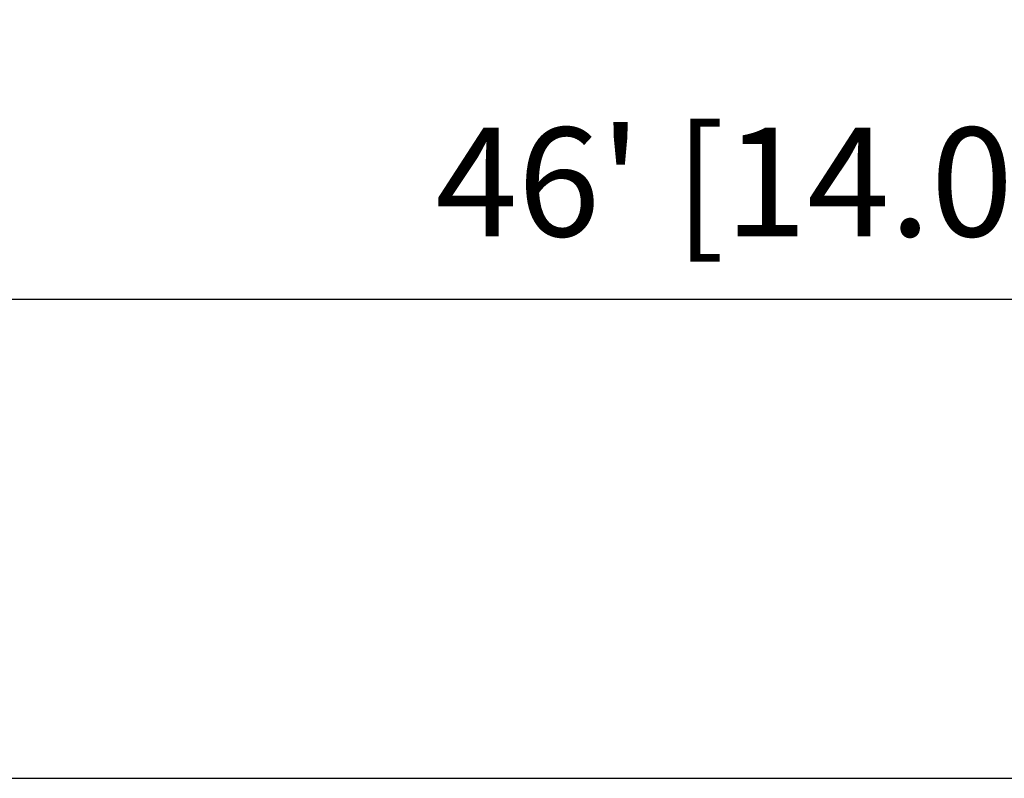
# Model space of a CAD drawing. Units: millimetres. Extents: x -16 to 568, y 0 to 292.
# Drawn here: x 177 to 287, y 207 to 292 of the extents above; entities that cross this region are included whole.
import ezdxf

# ---------------------------------------------------------------- set-up
doc = ezdxf.new("R2010")
doc.units = ezdxf.units.MM
doc.header["$LTSCALE"] = 20
doc.header["$PDSIZE"] = -1
doc.layers.add('DIM_IMP_BORDURE', color=7, linetype='Continuous')
doc.layers.add('PRINCIPAL', color=7, linetype='Continuous')
doc.styles.add('DIM', font='romans.shx')
doc.dimstyles.new('Implantation (Pied-mètre)', dxfattribs={"dimscale": 96, "dimtxt": 0.09375, "dimasz": 0.125, "dimexe": 0.125, "dimexo": 0.125, "dimgap": 0.03, "dimtad": 1, "dimdec": 0, "dimzin": 0, "dimdsep": 46, "dimlunit": 4, "dimtxsty": 'DIM', "dimblk1": 'OBLIQUE', "dimblk2": 'OBLIQUE', "dimsah": 1, "dimcen": 0.089844, "dimdle": 0.125, "dimclrt": 7, "dimadec": 0, "dimazin": 0, "dimtfac": 1, "dimtdec": 0, "dimtofl": 0, "dimtmove": 0, "dimatfit": 3, "dimldrblk": 'OBLIQUE', "dimfxl": 0, "dimfrac": 2, "dimtolj": 1, "dimtzin": 0, "dimarcsym": 0})

# ---------------------------------------------------------------- blocks, each defined once
blk = doc.blocks.new('_OBLIQUE')
at = {"color": 0, "linetype": 'ByBlock'}
blk.add_line((-0.5, -0.5), (0.5, 0.5), dxfattribs=at)
blk = doc.blocks.new('*D9')
at = {"layer": 'Defpoints', "color": 0}
for p in [(0, 260.23), (0, 206.61), (551.63, 206.61)]:
    blk.add_point(p, dxfattribs=at)
at = {"layer": 'DIM_IMP_BORDURE', "color": 0, "lineweight": -2}
for p, q in [((0, 222.86), (0, 276.48)), ((551.63, 222.86), (551.63, 276.48)), ((567.88, 260.23), (-16.25, 260.23))]:
    blk.add_line(p, q, dxfattribs=at)
at = {"layer": 'DIM_IMP_BORDURE', "color": 0, "lineweight": -2, "xscale": 16.25, "yscale": 16.25, "zscale": 16.25, "rotation": 180}
blk.add_blockref('_OBLIQUE', (0, 260.23), dxfattribs=at)
at = {"layer": 'DIM_IMP_BORDURE', "color": 0, "lineweight": -2, "xscale": 16.25, "yscale": 16.25, "zscale": 16.25}
blk.add_blockref('_OBLIQUE', (551.63, 260.23), dxfattribs=at)
at = {"layer": 'DIM_IMP_BORDURE', "color": 7, "insert": (275.81, 273.4), "char_height": 12.1875, "attachment_point": 5, "style": 'DIM'}
blk.add_mtext("\\A1;46' [14.011m]", dxfattribs=at)

msp = doc.modelspace()

# ---------------------------------------------------------------- linework, layer by layer
at = {"layer": 'PRINCIPAL'}
msp.add_line((551.63, 206.61), (0, 206.61), dxfattribs=at)

# ---------------------------------------------------------------- dimensions: what is measured, and where the dimension line sits
at = {"layer": 'DIM_IMP_BORDURE'}
dim = msp.add_linear_dim(base=(0, 260.23), p1=(551.63, 206.61), p2=(0, 206.61), dimstyle='Implantation (Pied-mètre)', override={"dimscale": 130}, dxfattribs=at)
dim.commit()
dim.dimension.update_dxf_attribs({"geometry": '*D9', "text_midpoint": (275.81, 273.4)})

doc.saveas('drawing.dxf')
